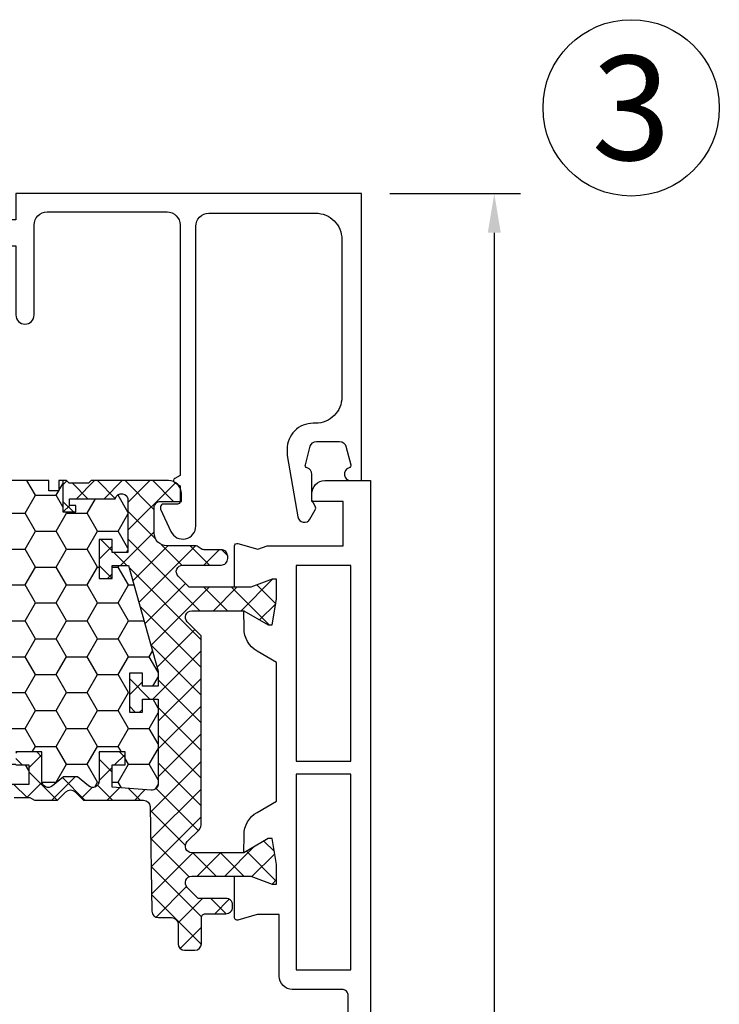
# Model space of a CAD drawing. Extents: x 0 to 3220, y -6496 to 594.
# Drawn here: x 113 to 167, y -341 to -266 of the extents above; entities that cross this region are included whole.
import ezdxf
from ezdxf.enums import TextEntityAlignment as Align

# ---------------------------------------------------------------- set-up
doc = ezdxf.new("R2010")
doc.units = 0
doc.header["$PDMODE"] = 34
doc.header["$PDSIZE"] = 3
doc.layers.get('0').update_dxf_attribs({"linetype": 'CONTINUOUS'})
doc.layers.get('Defpoints').update_dxf_attribs({"linetype": 'CONTINUOUS'})
for name, color, linetype in [('a4pursom1', 7, 'CONTINUOUS'), ('LAYER01', 7, 'CONTINUOUS'), ('MITOITUS', 3, 'CONTINUOUS'), ('Profiilinumerot', 7, 'CONTINUOUS'), ('Täyttö katkot', 2, 'CONTINUOUS')]:
    doc.layers.add(name, color=color, linetype=linetype)
doc.styles.add('2', font='arial.ttf')
doc.styles.add('Profiilinumerot', font='arial.ttf', dxfattribs={"height": 2.5})
doc.styles.get("Standard").update_dxf_attribs({"font": 'simplex.shx'})
doc.dimstyles.new('Kansio$0', dxfattribs={"dimscale": 2, "dimtxt": 1.5, "dimasz": 1.5, "dimexe": 1, "dimexo": 1, "dimtad": 1, "dimdec": 1, "dimtxsty": 'Standard', "dimcen": 2.5, "dimclrd": 2, "dimclre": 2, "dimclrt": 3, "dimadec": 0, "dimazin": 0, "dimtfac": 1, "dimtdec": 1, "dimtix": 1, "dimtmove": 0, "dimatfit": 0, "dimfxl": 1, "dimarcsym": 0})

# ---------------------------------------------------------------- blocks, each defined once
blk = doc.blocks.new('*D7')
at = {"layer": 'Defpoints', "color": 0, "transparency": 16777216}
for p in [(139.4958952897601, -279.33333687169), (129.4958952897594, -415.3333368716933), (149.4958952897591, -415.3333368716933)]:
    blk.add_point(p, dxfattribs=at)
at = {"layer": 'MITOITUS', "color": 2, "lineweight": -2, "transparency": 16777216}
for p, q in [((141.4958952897601, -279.33333687169), (151.4958952897591, -279.33333687169)), ((149.4958952897591, -282.33333687169), (149.4958952897591, -412.3333368716933)), ((131.4958952897594, -415.3333368716933), (151.4958952897591, -415.3333368716933))]:
    blk.add_line(p, q, dxfattribs=at)
at = {"layer": 'MITOITUS', "color": 2, "transparency": 16777216}
for points in [[(148.9958952897591, -282.33333687169), (149.9958952897591, -282.33333687169), (149.4958952897591, -279.33333687169)], [(148.9958952897591, -412.3333368716933), (149.9958952897591, -412.3333368716933), (149.4958952897591, -415.3333368716933)]]:
    blk.add_solid(points, dxfattribs=at)
at = {"layer": 'MITOITUS', "color": 3, "transparency": 16777216, "insert": (146.7458952897589, -347.3333368716916), "char_height": 3, "attachment_point": 5, "rotation": 90}
blk.add_mtext('136', dxfattribs=at)
blk = doc.blocks.new('20239r')
at = {"layer": 'a4pursom1'}
blk.add_lwpolyline([(3.699999999999092, -19.82754356010815, -0.2679490000000041), (3.199999999999092, -18.96151756010818), (3.199999999999092, -16.85433756010815, -0.414213562373095), (3.499999999999103, -16.55433756010814), (3.699999999999092, -16.55433756010814, -0.414213562373095), (3.999999999999103, -16.85433756010815), (3.999999999999103, -18.05433756010814), (5.499999999999103, -18.05433756010814), (5.499999999999103, -8.554337560108138, 0.4142140000000043), (4.999999999999103, -8.054337560108195), (3.291875999999105, -8.054337560108138), (1.20000099999902, -8.054337560108138, -0.4142139999999961), (0.2000009999990198, -7.054337560108138), (0.2000009999990198, -2.306791593950607), (-1.501984875880368, -2.306791593950607), (-2.969913980776241, -2.737621035450843, -0.5005260000000722), (-3.226236814486128, -2.545716184508933), (-3.226237240398461, 0.6201770958067527), (-1.967040284946506, 0.6201770958067527), (-0.3307326484807618, 0), (0, 0), (0, 1.52017712711654), (-0.3400509662635613, 3.50891190944003), (-0.6369678553774065, 3.50891190944003), (-2.522734405267556, 2.420177124197608), (-2.500335393217711, 3.780600774269942, -0.2679489999999957), (-1.5003393932177, 5.512648774269906), (9.99999031137122e-07, 6.37887438498899), (9.99999031137122e-07, 17.01147980662398), (-1.50033939321861, 17.87770541734358, -0.2679489999999959), (-2.50033539321862, 19.60975341734354), (-2.522734405268466, 20.97017706741588), (-0.636967855378316, 19.88144228217345), (-0.3400509662644708, 19.88144228217345), (-9.094947017729282e-13, 21.87017706449694), (-9.094947017729282e-13, 23.39035419161348), (-0.3307326484816713, 23.39035419161348), (-1.967040284947416, 22.77017709580673), (-3.226237240399371, 22.77017709580673), (-3.226236814487038, 25.93607037612242, -0.5005260000000507), (-2.96991398077715, 26.12797522706433), (-1.450186411394455, 25.68194320973737), (-0.7364414989904162, 25.94359768529125), (5.099999999999069, 25.94359768529125), (5.099999999999069, 29.34566243989184), (2.699999999999092, 29.34566243989184), (2.699999999999092, 29.94566243989186, -0.4142139999999878), (3.699999999999092, 30.94566243989186), (7.199999999999092, 30.94566243989186), (7.199999999999092, -23.05433756010814, -0.414213562373095), (5.199999999999092, -25.05433756010814), (3.199999999999092, -25.05433756010814), (3.199999999999092, -23.94715756010817, -0.2679489999999993), (3.699999999999092, -23.08113356010813, -0.5773500000000247), (3.999999999999146, -23.25433756010818), (3.999999999999103, -23.65433756010816, 0.4663079999999653), (4.234729999999116, -23.85129956010815), (5.386823999999093, -23.6481535601082, 0.3639699999999958), (5.799999999999129, -23.15574956010812), (5.799999999999114, -19.75292556010817, 0.3639699999999927), (5.386823999999093, -19.26052156010815), (4.234729999999116, -19.0573755601082, 0.4663080000000376), (3.999999999999103, -19.25433756010818), (3.999999999999103, -19.65433756010816, -0.577349999999984)], format="xyb", close=True, dxfattribs=at)
for points in [[(1.501058999999032, 24.44566243989186), (1.501058999999032, 9.442456439891828), (5.699999999999092, 9.442456439891828), (5.699999999999092, 24.44566243989186)], [(1.501058999999032, 8.445662439891834), (1.501058999999032, -6.557543560108172), (5.699999999999092, -6.557543560108172), (5.699999999999092, 8.445662439891834)]]:
    blk.add_lwpolyline(points, close=True, dxfattribs=at)
blk = doc.blocks.new('JT90BLOCK2')
at = {"layer": 'Täyttö katkot'}
h = blk.add_hatch(dxfattribs=at)
h.set_pattern_fill('HONEY', color=2, scale=0.5, style=0, double=1)
h.set_pattern_definition([(0, (0, 0), (2.38125, 1.3748153225), [1.5875, -3.175]), (120, (0, 0), (-2.381249994797095, 1.374815331511695), [1.5875, -3.174999999999999]), (59.99999999999999, (0, 0), (5.202904551637744e-09, 2.749630654011694), [-3.175, 1.5875])])
h.paths.add_polyline_path([(73.93352576444977, 13.53901901069628), (72.68355262818022, 13.53901901069548), (72.68355262818932, 12.53901901069617), (71.68355262818477, 12.53901901069617), (71.68355262818386, 15.53901901069537), (72.68355262818113, 15.53901901069537), (72.68355262819023, 14.53901901069651), (73.89883635075876, 14.53901901069514), (73.89883635075967, 18.47946355780732, 0.9672977533526914), (72.91347914951984, 18.64669546191533), (69.40336903356729, 18.64669546191533), (69.40336903356274, 18.1466954619151), (69.90336903356274, 18.1466954619151), (69.90336903356729, 17.64669546191533), (68.90336903356547, 17.64669546191578), (68.90336903356456, 20.04669546191565), (68.60336903356438, 20.04669546191565), (68.60336903356438, 19.2638231562972), (67.82049672794983, 19.26382315629818), (67.82049672794983, 20.04669546191508), (45.70986076505925, 20.04669546191485), (45.18087982293255, 17.04669546191512), (42.23884170718278, 17.0466954619148), (41.70986076505839, 20.0466954619151), (36.70986076505707, 20.04669546191483), (36.18087982293279, 17.04669546191458), (33.23884170718267, 17.0466954619149), (32.70986076505841, 20.0466954619151), (27.70986076505828, 20.04669546191483), (27.18087982293165, 17.04669546191512), (24.23884170718389, 17.0466954619148), (23.70986076505815, 20.04669546191442), (19.12941058064348, 20.04669546191417), (18.72941058064522, 19.84669546191481), (14.69031094947049, 19.84669546191458), (14.35278108161864, 20.04669546191441), (13.99057375754364, 20.04669546191565), (13.99057375754273, 17.64669546191465), (12.99057375754364, 17.64669546191567), (12.99057375754364, 18.14669546191374), (13.49057375754183, 18.14669546191601), (13.49057375754637, 18.64669546191533), (10.10823014604012, 18.64669546191556), (9.896173502470049, 19.00254319909555, 0.2541462768728475), (9.48558806534129, 19.24622660043872, 0.4142135623686329), (8.985588065347656, 18.74622660043872, 0.08897842129018772), (9.005649954980136, 18.57081109384763), (9.485588065348566, 16.92800905909369), (9.485588065348566, 15.57201268974143), (10.48558806534311, 15.5720126897528), (10.4855880653522, 16.57201268974814), (11.48558806534766, 16.57201268974586), (11.48558806534857, 13.57201268974711), (10.48558806535129, 13.57201268974711), (10.4855880653422, 14.572012689747), (9.485588065348566, 14.572012689747), (9.485588065348558, 9.046695461907348), (10.48558806534312, 9.046695461918716), (10.4855880653522, 10.04669546191406), (11.48558806534766, 10.04669546191178), (11.48558806534857, 7.046695461913032), (10.48558806535129, 7.046695461913032), (10.4855880653422, 8.046695461912918), (9.485588065348566, 8.046695461912918), (9.485588065348558, 2.521378234073268), (10.48558806534312, 2.521378234084636), (10.4855880653522, 3.521378234079976), (11.48558806534766, 3.521378234077702), (11.48558806534857, 0.5213782340789521), (10.48558806535129, 0.5213782340789521), (10.4855880653422, 1.521378234078838), (9.485588065348573, 1.52137823407884), (9.485588065348566, 0.1653818647324758), (9.00564995497961, -1.477420170023608, 0.07117880407248618), (8.985588065347656, -1.617632188823336, 0.4357452337189586), (9.48558806534129, -2.152835676611971, 0.2541462768726948), (9.896173502469225, -1.909152275268895), (10.1082301460392, -1.553304538088696), (13.49057375754183, -1.553304538088694), (13.49057375754637, -1.053304538089378), (12.99057375754364, -1.053304538087104), (12.99057375754364, -0.5533045380889234), (13.99057375754364, -0.5533045380884669), (13.99057375754364, -2.953304538086288), (15.48880442801056, -2.953304538090721), (15.48880442801055, -13.47710025145673, 0.400008400464629), (15.96444315115399, -13.97650642701932), (56.48880442801157, -15.9533045380856), (60.73880442801158, -15.9533045380856, 0.4142135623730956), (61.23880442801146, -15.45330453808572), (61.23880442801146, -13.45330453808594), (63.23880442801131, -13.45330453808549), (63.38880442801217, -4.453304538085588), (64.68054053430114, -4.453304538085037), (64.68054053430296, -3.253304538085446), (66.28880442801528, -3.253304538084764), (66.28880442801255, -1.753304538085102), (65.28880442801074, -1.753304538085104), (65.28880442801528, -0.7533045380853327), (67.28880442801164, -0.753304538084878), (67.28880442801255, -2.976132534738236, 0.6370702608072218), (68.11019823285545, -3.359154756297523), (68.94292823423348, -2.660411319271475), (69.48880442801146, -2.660411319271475), (70.03468062179218, -2.660411319271702), (70.86741062316806, -3.359154756297247, 0.6370702608075437), (71.68880442801219, -2.976132534737838), (71.6888044280131, -0.753304538085219), (73.68880442800946, -0.7533045380852172), (73.68880442801401, -1.753304538084194), (72.68880442801219, -1.753304538086466), (72.68880442800946, -3.453304538084922), (75.68377259532407, -3.678734193356563, 0.4363931453603167), (76.22130116964763, -3.180144576428646), (76.22130116964854, 3.288400330869877), (75.00601744706819, 3.288400330871241), (75.00601744707728, 2.288400330870559), (74.00601744707365, 2.288400330870559), (74.00601744707456, 5.288400330870218), (75.0060174470691, 5.288400330870218), (75.0060174470782, 4.288400330870901), (76.22130116965036, 4.288400330869536), (76.22130116964854, 5.427831553738204)])
h = blk.add_hatch(dxfattribs=at)
h.set_pattern_fill('_USER', color=2, scale=1.5, angle=45, style=0, double=1, pattern_type=0)
h.set_pattern_definition([(45, (15, 0), (-1.060660171779821, 1.060660171779821), []), (135, (15, 0), (-1.060660171779821, -1.060660171779821), [])])
edge = h.paths.add_edge_path()
edge.add_arc((79.75317842787206, 15.24669546191557), 0.5000000000001066, 231.3805893155702, 269.9999999999609, ccw=False)
edge.add_line((79.44110626552992, 14.85604092720337), (79.35882936321286, 14.93099573917539))
edge.add_arc((79.03896486549851, 14.54669546191531), 0.5000000000002279, 50.22838566102452, 90.00000000003583)
edge.add_line((79.0389648654982, 15.04669546191553), (76.903377098075, 15.04669546191485))
edge.add_arc((76.90337709807511, 16.04669546191496), 1.000000000000114, 179.999999999987, 269.99999999999346, ccw=False)
edge.add_line((75.903377098075, 16.04669546191519), (75.90337709807591, 17.95669546191573))
edge.add_arc((76.39337709807592, 17.95669546191561), 0.4900000000000091, 89.99999999992019, 179.9999999999867, ccw=False)
edge.add_line((76.3933770980766, 18.44669546191562), (78.00337709807445, 18.44669546191574))
edge.add_line((78.00337709807445, 18.44669546191574), (78.00337709807627, 19.04669546191576))
edge.add_arc((77.00337709807536, 19.04669546191485), 1.000000000000909, 5.211020790105087e-11, 90.00000000005213)
edge.add_line((77.00337709807445, 20.04669546191576), (71.079762235815, 20.04669546191565))
edge.add_line((71.079762235815, 20.04669546191565), (70.87976223581518, 19.84669546191583))
edge.add_line((70.87976223581518, 19.84669546191583), (69.3833690335623, 19.84669546191594))
edge.add_line((69.3833690335623, 19.84669546191594), (69.18336903356158, 20.04669546191565))
edge.add_line((69.18336903356158, 20.04669546191565), (68.90336903356456, 20.04669546191565))
edge.add_line((68.90336903356456, 20.04669546191565), (68.90336903356547, 17.64669546191578))
edge.add_line((68.90336903356547, 17.64669546191578), (69.90336903356729, 17.64669546191533))
edge.add_line((69.90336903356729, 17.64669546191533), (69.90336903356274, 18.1466954619151))
edge.add_line((69.90336903356274, 18.1466954619151), (69.40336903356274, 18.1466954619151))
edge.add_line((69.40336903356274, 18.1466954619151), (69.40336903356729, 18.64669546191533))
edge.add_line((69.40336903356729, 18.64669546191533), (72.91347914951984, 18.64669546191533))
edge.add_arc((73.40337709807619, 18.54669546191549), 0.4999999999996788, -7.727615668256192, 168.4630409671956, ccw=False)
edge.add_line((73.89883635075967, 18.47946355780732), (73.89883635075876, 14.53901901069514))
edge.add_line((73.89883635075876, 14.53901901069514), (72.68355262819023, 14.53901901069651))
edge.add_line((72.68355262819023, 14.53901901069651), (72.68355262818113, 15.53901901069537))
edge.add_line((72.68355262818113, 15.53901901069537), (71.68355262818386, 15.53901901069537))
edge.add_line((71.68355262818386, 15.53901901069537), (71.68355262818477, 12.53901901069617))
edge.add_line((71.68355262818477, 12.53901901069617), (72.68355262818932, 12.53901901069617))
edge.add_line((72.68355262818932, 12.53901901069617), (72.68355262818022, 13.53901901069548))
edge.add_line((72.68355262818022, 13.53901901069548), (73.93352576444977, 13.53901901069628))
edge.add_line((73.93352576444977, 13.53901901069628), (76.22130116964854, 5.427831553738201))
edge.add_line((76.22130116964854, 5.427831553738201), (76.22130116965036, 4.288400330869536))
edge.add_line((76.22130116965036, 4.288400330869536), (75.0060174470782, 4.2884003308709))
edge.add_line((75.0060174470782, 4.2884003308709), (75.0060174470691, 5.288400330870218))
edge.add_line((75.0060174470691, 5.288400330870218), (74.00601744707456, 5.288400330870218))
edge.add_line((74.00601744707456, 5.288400330870218), (74.00601744707365, 2.288400330870559))
edge.add_line((74.00601744707365, 2.288400330870559), (75.00601744707728, 2.288400330870559))
edge.add_line((75.00601744707728, 2.288400330870559), (75.00601744706819, 3.288400330871241))
edge.add_line((75.00601744706819, 3.288400330871241), (76.22130116964854, 3.288400330869877))
edge.add_line((76.22130116964854, 3.288400330869877), (76.22130116964763, -3.180144576427892))
edge.add_arc((75.72130116964843, -3.180144576428575), 0.4999999999992113, -94.30450593628518, 7.827338777133264e-11, ccw=False)
edge.add_line((75.68377259532463, -3.678734193356604), (72.68880442800946, -3.453304538084922))
edge.add_line((72.68880442800946, -3.453304538084922), (72.68880442801219, -1.753304538086468))
edge.add_line((72.68880442801219, -1.753304538086468), (73.68880442801401, -1.753304538084194))
edge.add_line((73.68880442801401, -1.753304538084194), (73.68880442800946, -0.7533045380852172))
edge.add_line((73.68880442800946, -0.7533045380852172), (71.6888044280131, -0.7533045380852172))
edge.add_line((71.6888044280131, -0.7533045380852172), (71.68880442801219, -2.976132534737985))
edge.add_arc((71.18880442801179, -2.976132534737632), 0.5000000000003979, 230.0000000000084, 359.9999999999595, ccw=False)
edge.add_line((70.86741062316833, -3.359154756297471), (70.03468062179218, -2.660411319271702))
edge.add_line((70.03468062179218, -2.660411319271702), (69.48880442801146, -2.660411319271475))
edge.add_line((69.48880442801146, -2.660411319271475), (68.94292823423348, -2.660411319271475))
edge.add_line((68.94292823423348, -2.660411319271475), (68.11019823285551, -3.359154756297471))
edge.add_arc((67.78880442801241, -2.976132534738031), 0.4999999999998564, 179.9999999999947, 309.9999999999891, ccw=False)
edge.add_line((67.28880442801255, -2.976132534737985), (67.28880442801164, -0.7533045380848762))
edge.add_line((67.28880442801164, -0.7533045380848762), (65.28880442801528, -0.7533045380853309))
edge.add_line((65.28880442801528, -0.7533045380853309), (65.28880442801074, -1.753304538085104))
edge.add_line((65.28880442801074, -1.753304538085104), (66.28880442801255, -1.753304538085104))
edge.add_line((66.28880442801255, -1.753304538085104), (66.28880442801528, -3.253304538084762))
edge.add_line((66.28880442801528, -3.253304538084762), (64.68054053430296, -3.253304538085445))
edge.add_line((64.68054053430296, -3.253304538085445), (64.68054053430114, -4.453304538085035))
edge.add_line((64.68054053430114, -4.453304538085035), (64.96338324677527, -4.453304538085263))
edge.add_line((64.96338324677527, -4.453304538085263), (65.1633832467769, -4.253304538085104))
edge.add_line((65.1633832467769, -4.253304538085104), (66.38054053430005, -4.253304538085104))
edge.add_line((66.38054053430005, -4.253304538085104), (66.7269506958155, -4.453304538085035))
edge.add_line((66.7269506958155, -4.453304538085035), (68.48880442801328, -4.453304538085035))
edge.add_line((68.48880442801328, -4.453304538085035), (69.13525103741904, -3.806857928678141))
edge.add_arc((69.48880442801237, -4.160411319271589), 0.5000000000001648, 45.00000000000921, 134.9999999999908, ccw=False)
edge.add_line((69.8423578186057, -3.806857928678141), (70.48880442801146, -4.453304538085263))
edge.add_line((70.48880442801146, -4.453304538085263), (75.09706832172287, -4.453304538085035))
edge.add_arc((75.09706832172277, -4.953304538084712), 0.4999999999996767, 0.9548412538184721, 89.99999999998857, ccw=False)
edge.add_line((75.59699889174226, -4.94497236191819), (75.73060996428194, -12.96163671425199))
edge.add_arc((76.23054053430126, -12.95330453808565), 0.4999999999995055, 180.9548412537988, 269.9999999999039)
edge.add_line((76.23054053430042, -13.45330453808515), (77.23880442801146, -13.45330453808492))
edge.add_arc((77.2388044280114, -13.95330453808498), 0.5000000000000568, -1.9610979506978765e-11, 89.99999999999352, ccw=False)
edge.add_line((77.73880442801146, -13.95330453808515), (77.73880442801237, -15.45330453808515))
edge.add_arc((78.23880442801214, -15.45330453808538), 0.4999999999997726, 179.9999999999739, 269.9999999999218)
edge.add_line((78.23880442801146, -15.95330453808515), (79.03880442801255, -15.95330453808526))
edge.add_arc((79.0388044280125, -15.45330453808521), 0.5000000000000568, 270.0000000000065, 360.0000000000065)
edge.add_line((79.53880442801255, -15.45330453808515), (79.53880442801164, -13.4533045380831))
edge.add_arc((79.838804428012, -13.4533045380835), 0.3000000000003524, 89.99999999985891, 179.999999999924, ccw=False)
edge.add_line((79.83880442801274, -13.15330453808315), (81.41607164668403, -13.15330453808292))
edge.add_arc((81.41607164668403, -12.65330453808292), 0.5, 270, 360.000000000013)
edge.add_line((81.91607164668403, -12.65330453808281), (81.91607164668494, -12.47879282468023))
edge.add_arc((81.41607164668414, -12.47879282468102), 0.5000000000007958, 9.119286382677681e-11, 90.00000213840751)
edge.add_line((81.41607162802302, -11.97879282468023), (79.2941832325605, -11.97879290387186))
edge.add_line((79.2941832325605, -11.97879290387186), (78.44773360145246, -11.13234327276245))
edge.add_arc((78.80128699204579, -10.77878988216924), 0.499999999999999, 89.9999999999992, 224.9999999999914, ccw=False)
edge.add_line((78.80128699204579, -10.27878988216924), (83.33295971505304, -10.27878988216924))
edge.add_line((83.33295971505304, -10.27878988216924), (84.96926735151901, -10.89896697797599))
edge.add_line((84.96926735151901, -10.89896697797599), (85.3, -10.89896697797599))
edge.add_line((85.3, -10.89896697797599), (85.3, -9.378789850859448))
edge.add_line((85.3, -9.378789850859448), (84.95994903373575, -7.390055068535958))
edge.add_line((84.95994903373575, -7.390055068535958), (84.66303214462168, -7.390055068535958))
edge.add_line((84.66303214462168, -7.390055068535958), (82.77726559473176, -8.47878985377838))
edge.add_line((82.77726559473176, -8.47878985377838), (78.80232001406421, -8.478789853778721))
edge.add_arc((78.8023200140641, -7.978789853778721), 0.5, 134.9999999999902, 270.00000000001387, ccw=False)
edge.add_line((78.44876662347087, -7.625236463185388), (79.35947204151671, -6.714531045139438))
edge.add_arc((79.00591865092339, -6.360977654544942), 0.5000000000008965, 314.9999999999046, 359.9999999998798)
edge.add_line((79.50591865092429, -6.360977654545991), (79.50591865092338, 8.160504671395529))
edge.add_line((79.50591865092338, 8.160504671395529), (78.44876662347178, 9.217656698847009))
edge.add_arc((78.802320014065, 9.571210089440342), 0.499999999999999, 89.99999999998607, 225.0000000000098, ccw=False)
edge.add_line((78.80232001406512, 10.07121008944034), (82.77726559473085, 10.07121008943989))
edge.add_line((82.77726559473085, 10.07121008943989), (84.66303214462077, 8.982475304197465))
edge.add_line((84.66303214462077, 8.982475304197465), (84.95994903373484, 8.982475304197465))
edge.add_line((84.95994903373484, 8.982475304197465), (85.29999999999909, 10.97121008652095))
edge.add_line((85.29999999999909, 10.97121008652095), (85.29999999999909, 12.49138721363749))
edge.add_line((85.29999999999909, 12.49138721363749), (84.9692673515181, 12.49138721363749))
edge.add_line((84.9692673515181, 12.49138721363749), (83.33295971505213, 11.87121011783074))
edge.add_line((83.33295971505213, 11.87121011783074), (78.59521323287754, 11.87121011783074))
edge.add_line((78.59521323287754, 11.87121011783074), (77.7497965793491, 12.7166267713601))
edge.add_arc((78.10334996994152, 13.07018016195309), 0.4999999999992014, 89.9999978615013, 225.0000000000462, ccw=False)
edge.add_line((78.10334998860344, 13.57018016195229), (81.04607162802313, 13.57018005212637))
edge.add_arc((81.04607164668323, 14.07018005212637), 0.5000000000000003, 269.9999978617097, 360.0000000000651)
edge.add_line((81.54607164668323, 14.07018005212694), (81.54607164668414, 14.24669546191308))
edge.add_arc((81.04607164668414, 14.2466954619133), 0.5, 359.999999999974, 450)
edge.add_line((81.04607164668414, 14.7466954619133), (79.75317842787172, 14.74669546191546))
at = {"layer": 'a4pursom1'}
blk.add_lwpolyline([(65.28880442801074, -1.753304538085104), (66.28880442801255, -1.753304538085104), (66.28880442801528, -3.253304538084762), (64.68054053430296, -3.253304538085445)], dxfattribs=at)
blk.add_lwpolyline([(65.1633832467769, -4.253304538085104), (66.38054053430005, -4.253304538085104), (66.7269506958155, -4.453304538085035), (68.48880442801328, -4.453304538085035), (69.13525103741904, -3.806857928678141, -0.4142135623730008), (69.8423578186057, -3.806857928678141), (70.48880442801146, -4.453304538085263), (75.09706832172287, -4.453304538085035, -0.4093408414543724), (75.59699889174226, -4.94497236191819), (75.73060996428194, -12.96163671425199, 0.4093408414540406), (76.23054053430042, -13.45330453808515), (77.23880442801146, -13.45330453808492, -0.4142135623731616), (77.73880442801146, -13.95330453808515), (77.73880442801237, -15.45330453808515, 0.4142135623728286), (78.23880442801146, -15.95330453808515), (79.03880442801255, -15.95330453808526, 0.414213562373095), (79.53880442801255, -15.45330453808515), (79.53880442801164, -13.4533045380831, -0.4142135623734281), (79.83880442801274, -13.15330453808315), (81.41607164668403, -13.15330453808292, 0.4142135623731616), (81.91607164668403, -12.65330453808281), (81.91607164668494, -12.47879282468023, 0.4142135733040633), (81.41607162802302, -11.97879282468023), (79.2941832325605, -11.97879290387186), (78.44773360145246, -11.13234327276245, -0.6681786379192477), (78.80128699204579, -10.27878988216924), (83.33295971505304, -10.27878988216924), (84.96926735151901, -10.89896697797599), (85.3, -10.89896697797599), (85.3, -9.378789850859448), (84.95994903373575, -7.390055068535958), (84.66303214462168, -7.390055068535958), (82.77726559473176, -8.47878985377838), (78.80232001406421, -8.478789853778721, -0.6681786379194463), (78.44876662347087, -7.625236463185388), (79.35947204151671, -6.714531045139438, 0.198912367379544), (79.50591865092429, -6.360977654545991), (79.50591865092338, 8.160504671395529), (78.44876662347178, 9.217656698847009, -0.6681786379194463), (78.80232001406512, 10.07121008944034), (82.77726559473085, 10.07121008943989), (84.66303214462077, 8.982475304197465), (84.95994903373484, 8.982475304197465), (85.29999999999909, 10.97121008652095), (85.29999999999909, 12.49138721363749), (84.9692673515181, 12.49138721363749), (83.33295971505213, 11.87121011783074), (78.59521323287754, 11.87121011783074), (77.7497965793491, 12.7166267713601, -0.6681786514164765), (78.10334998860344, 13.57018016195229), (81.04607162802313, 13.57018005212637, 0.4142135733042632), (81.54607164668323, 14.07018005212694), (81.54607164668414, 14.24669546191308, 0.4142135623732282), (81.04607164668414, 14.7466954619133), (79.75317842787172, 14.74669546191546, -0.1701222468586989), (79.44110626552992, 14.85604092720337), (79.35882936321286, 14.93099573917539, 0.175299657425435), (79.0389648654982, 15.04669546191553), (76.903377098075, 15.04669546191485, -0.4142135623731283), (75.903377098075, 16.04669546191519), (75.90337709807591, 17.95669546191573, -0.4142135623734348), (76.3933770980766, 18.44669546191562), (78.00337709807445, 18.44669546191574), (78.00337709807627, 19.04669546191576, 0.4142135623730951), (77.00337709807445, 20.04669546191576), (71.079762235815, 20.04669546191565), (70.87976223581518, 19.84669546191583), (69.3833690335623, 19.84669546191594), (69.18336903356158, 20.04669546191565), (68.90336903356456, 20.04669546191565), (68.90336903356547, 17.64669546191578), (69.90336903356729, 17.64669546191533), (69.90336903356274, 18.1466954619151), (69.40336903356274, 18.1466954619151), (69.40336903356729, 18.64669546191533), (72.91347914951984, 18.64669546191533, -0.9672977533526999), (73.89883635075967, 18.47946355780732), (73.89883635075876, 14.53901901069514), (72.68355262819023, 14.53901901069651), (72.68355262818113, 15.53901901069537), (71.68355262818386, 15.53901901069537), (71.68355262818477, 12.53901901069617), (72.68355262818932, 12.53901901069617), (72.68355262818022, 13.53901901069548), (73.93352576444977, 13.53901901069628), (76.22130116964854, 5.427831553738201), (76.22130116965036, 4.288400330869536), (75.0060174470782, 4.2884003308709), (75.0060174470691, 5.288400330870218), (74.00601744707456, 5.288400330870218), (74.00601744707365, 2.288400330870559), (75.00601744707728, 2.288400330870559), (75.00601744706819, 3.288400330871241), (76.22130116964854, 3.288400330869877), (76.22130116964763, -3.180144576427892, -0.436393145360436), (75.68377259532463, -3.678734193356604), (72.68880442800946, -3.453304538084922), (72.68880442801219, -1.753304538086468), (73.68880442801401, -1.753304538084194), (73.68880442800946, -0.7533045380852172), (71.6888044280131, -0.7533045380852172), (71.68880442801219, -2.976132534737985, -0.6370702608071941), (70.86741062316833, -3.359154756297471), (70.03468062179218, -2.660411319271702), (69.48880442801146, -2.660411319271475), (68.94292823423348, -2.660411319271475), (68.11019823285551, -3.359154756297471, -0.6370702608074567), (67.28880442801255, -2.976132534737985), (67.28880442801164, -0.7533045380848762), (65.28880442801528, -0.7533045380853309)], format="xyb", dxfattribs=at)
at = {"layer": 'LAYER01', "color": 7, "linetype": 'Continuous'}
blk.add_lwpolyline([(68.90336903356456, 20.04669546191565), (68.60336903356438, 20.04669546191565), (68.60336903356438, 19.2638231562972), (67.82049672794983, 19.26382315629818), (67.82049672794983, 20.04669546191508), (45.70986076505925, 20.04669546191485), (45.18087982293255, 17.04669546191512), (42.23884170718278, 17.0466954619148), (41.70986076505839, 20.0466954619151), (36.70986076505707, 20.04669546191483), (36.1808798229328, 17.04669546191458), (33.23884170718267, 17.0466954619149), (32.70986076505841, 20.0466954619151), (27.70986076505828, 20.04669546191483), (27.18087982293165, 17.04669546191512), (24.23884170718389, 17.0466954619148), (23.70986076505815, 20.04669546191442), (19.12941058064348, 20.04669546191417), (18.72941058064521, 19.84669546191481), (14.69031094947049, 19.84669546191458), (14.35278108161864, 20.04669546191441), (13.99057375754364, 20.04669546191565)], dxfattribs=at)
blk = doc.blocks.new('909021')
at = {"color": 0}
for name, p in [('JT90BLOCK2', (7.5, 2.953304538085604)), ('20239r', (92.8, -7.945662439890384))]:
    blk.add_blockref(name, p, dxfattribs=at)
at = {"layer": 'Profiilinumerot', "style": 'Profiilinumerot', "flags": 8}
blk.add_attdef('NUMERO', text='', height=2.5, rotation=90, dxfattribs=at).set_placement((-2, 27.40000000000001), align=Align.CENTER)
blk = doc.blocks.new('20242')
at = {"layer": 'a4pursom1'}
blk.add_lwpolyline([(0.6999999999999993, 22), (27.2, 22), (27.2, 20), (28.7, 20), (28.7, 18), (27.2, 18), (27.2, 12.69999999999999, -1), (25.80000000000002, 12.69999999999999), (25.80000000000002, 19.59999999999997, 0.4142140000000001), (24.80000000000002, 20.59999999999997), (15.59999999999998, 20.59999999999997, 0.4142140000000001), (14.59999999999998, 19.59999999999997), (14.59999999999998, 0.4041453333333038), (14.99999999999995, 0.1732039999999984, -0.5773500000000001), (14.99999999999995, -0.1732060000000217), (14.59999999999998, -0.4041446666666957), (14.59999999999998, -1.600000000000023, 0.4142140000000001), (14.80000000000002, -1.800000000000011), (15.89999999999993, -1.800000000000011, -0.4142140000000001), (16.09999999999998, -2), (16.09999999999998, -2.200000000000045), (15.30630800000001, -3.902080000000012, -0.802585), (13.39999999999993, -3.479462000000012), (13.39999999999993, 19.5, 0.4142140000000001), (12.39999999999993, 20.5), (4.199999999999999, 20.5, 0.4142140000000001), (2.199999999999999, 18.5), (2.199999999999999, 6.399999999999977, 0.4142140000000001), (4.199999999999999, 4.399999999999977), (4.400000000000045, 4.399999999999977, -0.4142140000000001), (6.399999999999931, 2.399999999999977), (6.399999999999931, 1.921731999999992), (5.569755999999938, -2.786824000000024, -0.700207), (4.64434000000001, -2.950000000000045), (4.240193999999928, -2.25, -0.267949), (4.240193999999928, -1.950000000000017), (4.499999999999954, -1.5), (4.499999999999954, 0.5, -0.331679), (4.857144000000016, 0.979157999999984, 0.4060500000000001), (4.993185999999991, 1.222583999999983), (4.616227999999932, 2.62940999999995, 0.339454), (4.133266000000003, 3), (2.366734000000019, 3, 0.339454), (1.883769999999981, 2.62940999999995), (1.506816000000025, 1.222593999999987, 0.406065), (1.642867999999975, 0.9791639999999688, -0.8647109999999999), (1.500033999999982, 0), (0.6999999999999993, 0)], format="xyb", close=True, dxfattribs=at)
at = {"layer": 'Profiilinumerot', "style": 'Profiilinumerot', "text_generation_flag": 4, "flags": 8}
blk.add_attdef('NUMERO', text='', height=2.5, rotation=90, dxfattribs=at).set_placement((-2.862182723901498, 9.820163876612995), align=Align.MIDDLE_CENTER)
blk = doc.blocks.new('LK90eco Det3')
at = {"color": 0}
blk.add_blockref('909021', (2.047373754976434e-07, 94), dxfattribs=at)
at = {"layer": 'a4pursom1', "color": 0, "xscale": -1}
blk.add_blockref('20242', (100.0000002047365, 117.0000000000014), dxfattribs=at)
at = {"layer": 'Profiilinumerot', "style": 'Profiilinumerot', "flags": 8}
for p in [(-6.519040808430645, 118.7028568042792), (-6.215988206731026, 43.59931089225984)]:
    blk.add_attdef('NUMERO', text='', height=2.5, rotation=90, dxfattribs=at).set_placement(p, align=Align.MIDDLE_CENTER)

msp = doc.modelspace()

# ---------------------------------------------------------------- linework, layer by layer
at = {"layer": 'a4pursom1'}
msp.add_circle((159.9960560251722, -272.76126844297), 6.761264904613957, dxfattribs=at)

# ---------------------------------------------------------------- block references
at = {"color": 0}
msp.add_blockref('LK90eco Det3', (39.99996800859844, -418.3333368716931), dxfattribs=at)

# ---------------------------------------------------------------- texts
at = {"layer": 'a4pursom1', "color": 1, "style": '2'}
msp.add_text('3', height=8, dxfattribs=at).set_placement((159.9960560251722, -272.76126844297), align=Align.MIDDLE_CENTER)

# ---------------------------------------------------------------- dimensions: what is measured, and where the dimension line sits
at = {"layer": 'MITOITUS'}
dim = msp.add_linear_dim(base=(149.4958952897591, -415.3333368716933), p1=(139.49589528976, -279.3333368716899), p2=(129.4958952897593, -415.3333368716931), angle=89.99999999999912, dimstyle='Kansio$0', dxfattribs=at)
dim.commit()
dim.dimension.update_dxf_attribs({"geometry": '*D7', "text_midpoint": (146.7458952897589, -347.3333368716916)})

doc.saveas('drawing.dxf')
